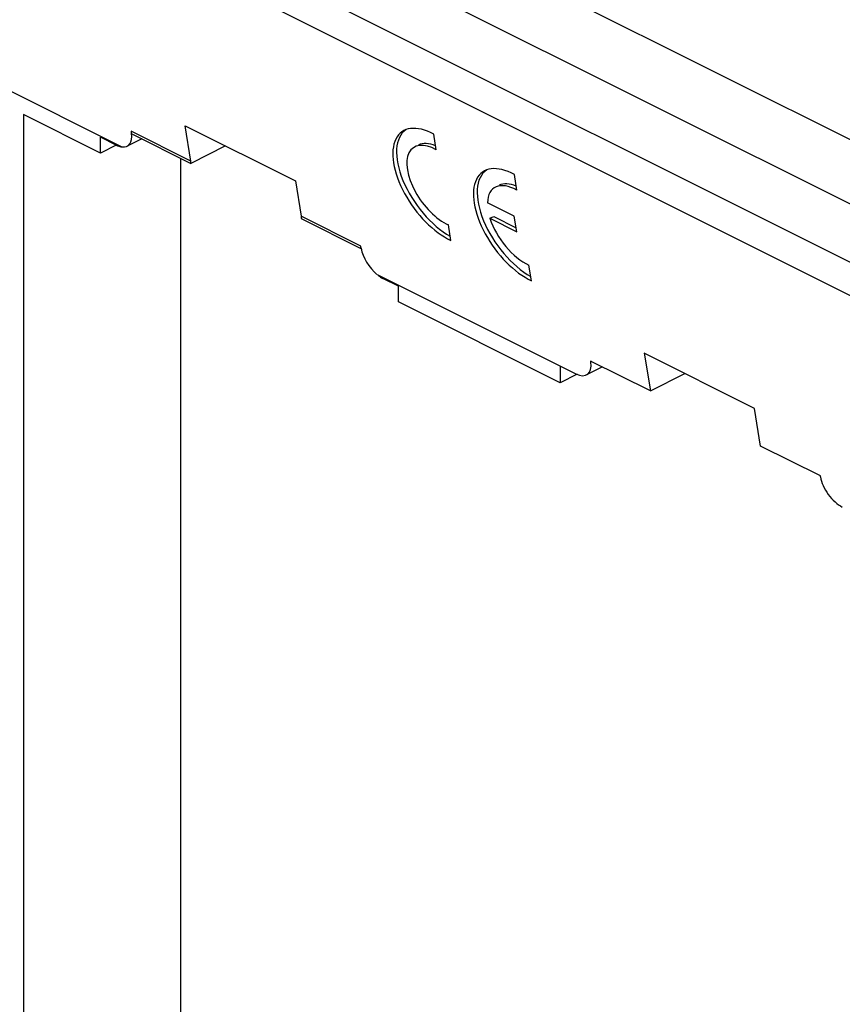
# Model space of a CAD drawing. Units: millimetres. Extents: x -60 to 62, y -59 to 59.
# Drawn here: x 7 to 39, y -20 to 18 of the extents above; entities that cross this region are included whole.
import ezdxf

# ---------------------------------------------------------------- set-up
doc = ezdxf.new("R2010")
doc.units = ezdxf.units.MM
doc.header["$LTSCALE"] = 16.335
doc.layers.get('0').update_dxf_attribs({"linetype": 'CONTINUOUS'})
doc.layers.add('DRAFT', color=7, linetype='CONTINUOUS')
doc.layers.add('RACCORDO', color=7, linetype='CONTINUOUS')

msp = doc.modelspace()

# ---------------------------------------------------------------- linework, layer by layer
at = {"color": 7, "linetype": 'CONTINUOUS'}
for p, q in [((-49.595, 51.73), (43.036, 5.415)), ((11.297, 13.769), (11.297, 13.682)), ((13.595, 12.62), (11.297, 13.769)), ((11.297, 13.682), (13.595, 12.533)), ((13.595, 12.62), (13.376, 13.982)), ((13.376, 13.982), (17.618, 11.861)), ((23.038, 13.054), (22.941, 13.656)), ((10.125, 12.932), (10.125, 13.538)), ((13.595, 12.533), (13.595, 12.62)), ((17.618, 11.861), (17.838, 10.499)), ((26.139, 11.504), (26.042, 12.106)), ((26.04, 10.506), (25.007, 11.022)), ((17.838, 10.499), (17.838, 10.412)), ((20.136, 9.35), (17.838, 10.499)), ((17.838, 10.412), (20.136, 9.263)), ((25.104, 10.421), (25.247, 10.493)), ((25.104, 10.421), (26.136, 9.904)), ((25.247, 10.493), (26.111, 10.061)), ((26.136, 9.904), (26.04, 10.506)), ((23.599, 9.572), (23.502, 10.174)), ((20.136, 9.263), (20.136, 9.35)), ((20.149, 9.269), (20.136, 9.263)), ((26.7, 8.022), (26.603, 8.623)), ((21.58, 7.204), (21.58, 7.811)), ((27.802, 4.093), (21.58, 7.204)), ((31.273, 3.781), (28.975, 4.93)), ((27.802, 4.743), (27.802, 4.093)), ((37.814, 0.511), (35.516, 1.66))]:
    msp.add_line(p, q, dxfattribs=at)
for centre, major_axis, start_param, end_param in [((23.199, 11.649), (-1.484, 2.1), 5.481207, 8.701251), ((23.343, 11.721), (-1.484, 2.1), -0.01794, 2.324284), ((23.199, 11.649), (-1.048, 1.483), -0.818337, 2.434424), ((23.343, 11.721), (-1.048, 1.483), 5.597784, 6.205152), ((26.3, 10.099), (-1.484, 2.1), 5.481207, 8.701251), ((26.444, 10.171), (-1.484, 2.1), -0.01794, 2.324284), ((26.3, 10.099), (-1.048, 1.483), -0.818337, 0.598173), ((26.444, 10.171), (-1.048, 1.483), 5.597769, 6.205152), ((26.3, 10.099), (-1.048, 1.483), 7.3011, 8.717609)]:
    msp.add_ellipse(centre, major_axis=major_axis, ratio=0.512251, start_param=start_param, end_param=end_param, dxfattribs=at)
at = {"layer": 'DRAFT', "color": 7, "linetype": 'CONTINUOUS'}
for p, q in [((-50.262, 58.057), (50.147, 7.852)), ((7.155, 14.417), (7.155, -24.554)), ((10.125, 12.932), (7.155, 14.417)), ((13.2, 12.731), (13.2, -22.865)), ((35.282, 3.107), (31.04, 5.228)), ((31.04, 5.228), (31.273, 3.781)), ((35.516, 1.66), (35.282, 3.107))]:
    msp.add_line(p, q, dxfattribs=at)
at = {"layer": 'RACCORDO', "color": 250, "linetype": 'CONTINUOUS'}
for p, q in [((-52.498, 56.7), (47.912, 6.495)), ((-53.466, 54.944), (46.944, 4.74)), ((29.018, 4.908), (28.981, 4.89))]:
    msp.add_line(p, q, dxfattribs=at)
at = {"layer": 'RACCORDO', "color": 7, "linetype": 'CONTINUOUS'}
for p, q in [((3.08, 17.104), (10.947, 13.171)), ((10.726, 13.238), (10.125, 13.538)), ((11.708, 13.477), (11.15, 13.198)), ((10.728, 13.234), (10.125, 12.932)), ((14.935, 13.203), (13.595, 12.533)), ((20.149, 9.269), (20.136, 9.35)), ((20.758, 8.265), (28.403, 4.442)), ((21.58, 7.811), (20.979, 8.111)), ((28.975, 4.93), (28.981, 4.89)), ((29.429, 4.703), (28.822, 4.399)), ((28.454, 4.419), (27.802, 4.093)), ((31.273, 3.781), (32.603, 4.446)), ((37.82, 0.471), (37.814, 0.511))]:
    msp.add_line(p, q, dxfattribs=at)
for centre, start_param, end_param in [((10.603, 14.042), 2.6964, 3.949636), ((20.856, 8.916), 7.091229, 8.344465), ((28.274, 5.244), 2.37884, 3.949636), ((38.527, 0.117), 0.808043, 2.37884)]:
    msp.add_ellipse(centre, major_axis=(-0.582, 0.824), ratio=0.512251, start_param=start_param, end_param=end_param, dxfattribs=at)
for points, knots in [([(10.726, 13.238), (10.744, 13.229), (10.814, 13.197), (10.89, 13.176), (10.947, 13.171)], [0, 0, 0, 0, 0.265711, 1, 1, 1, 1]), ([(20.758, 8.265), (20.776, 8.249), (20.844, 8.191), (20.92, 8.141), (20.979, 8.111)], [0, 0, 0, 0, 0.262677, 1, 1, 1, 1])]:
    msp.add_open_spline(points, degree=3, knots=knots, dxfattribs=at)

doc.saveas('drawing.dxf')
